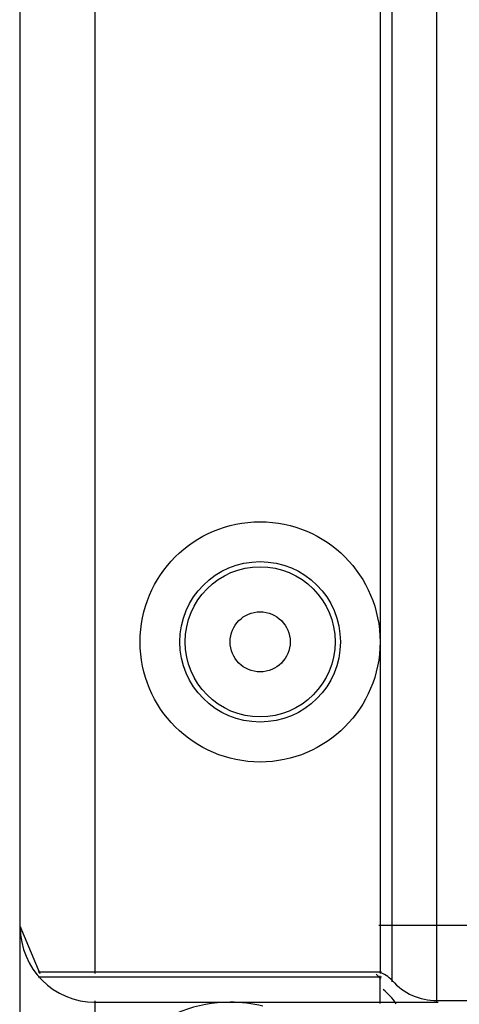
# Model space of a CAD drawing. Units: inches. Extents: x -51 to 94, y -41 to 70.
# Drawn here: x -18 to -17, y 64 to 67 of the extents above; entities that cross this region are included whole.
import ezdxf

# ---------------------------------------------------------------- set-up
doc = ezdxf.new("R2010")
doc.units = ezdxf.units.IN
doc.header["$MEASUREMENT"] = 0
doc.layers.add('Laag 1', color=7, linetype='Continuous')

msp = doc.modelspace()

# ---------------------------------------------------------------- linework, layer by layer
at = {"layer": 'Laag 1', "color": 7, "lineweight": 25, "true_color": 0xffffff}
for points in [[(-16.5688, 64.2818), (-16.5688, 69.3367)], [(-17.7159, 48.7628), (-17.7159, 69.1305)], [(-17.5096, 64.3604), (-17.5096, 69.1305)], [(-16.7253, 69.1305), (-16.7253, 64.3604)], [(-16.6921, 64.4881), (-16.6921, 69.1305)], [(-17.7172, 64.4911), (-17.662, 64.3604)], [(-16.4699, 64.4918), (-16.729, 64.4918)], [(-16.6917, 64.381), (-16.6921, 64.4955)], [(-16.6921, 64.3482), (-16.6917, 64.3881)], [(-16.7215, 64.3638), (-17.6667, 64.3638)], [(-16.7215, 64.3502), (-17.6667, 64.3502)], [(-16.7361, 64.358), (-16.7229, 64.3448)], [(-16.7253, 64.2777), (-16.7253, 64.3536)], [(-16.6921, 64.337), (-16.6921, 64.3553)], [(-17.513, 64.2811), (-16.5654, 64.2811)], [(-17.5096, 64.0715), (-17.5096, 64.2849)], [(-16.5725, 64.2855), (-16.4699, 64.2855)]]:
    msp.add_lwpolyline(points, dxfattribs=at)
for points, knots in [([(-16.7253, 65.2717), (-16.7253, 65.4543), (-16.8732, 65.6019), (-17.0555, 65.6019), (-17.2377, 65.6019), (-17.3857, 65.4543), (-17.3857, 65.2717), (-17.3857, 65.0895), (-17.2377, 64.9415), (-17.0555, 64.9415), (-16.8732, 64.9415), (-16.7253, 65.0895), (-16.7253, 65.2717)], [0, 0, 0, 0, 1, 1, 1, 2, 2, 2, 3, 3, 3, 4, 4, 4, 4]), ([(-16.8346, 65.2717), (-16.8346, 65.3937), (-16.9335, 65.4925), (-17.0555, 65.4925), (-17.1774, 65.4925), (-17.2763, 65.3937), (-17.2763, 65.2717), (-17.2763, 65.1501), (-17.1774, 65.0513), (-17.0555, 65.0513), (-16.9335, 65.0513), (-16.8346, 65.1501), (-16.8346, 65.2717)], [0, 0, 0, 0, 1, 1, 1, 2, 2, 2, 3, 3, 3, 4, 4, 4, 4]), ([(-16.8492, 65.2717), (-16.8492, 65.3859), (-16.9413, 65.4783), (-17.0555, 65.4783), (-17.1692, 65.4783), (-17.2617, 65.3859), (-17.2617, 65.2717), (-17.2617, 65.1579), (-17.1692, 65.0655), (-17.0555, 65.0655), (-16.9413, 65.0655), (-16.8492, 65.1579), (-16.8492, 65.2717)], [0, 0, 0, 0, 1, 1, 1, 2, 2, 2, 3, 3, 3, 4, 4, 4, 4]), ([(-16.9728, 65.2717), (-16.9728, 65.3175), (-17.0097, 65.3544), (-17.0555, 65.3544), (-17.1012, 65.3544), (-17.1381, 65.3175), (-17.1381, 65.2717), (-17.1381, 65.2263), (-17.1012, 65.1894), (-17.0555, 65.1894), (-17.0097, 65.1894), (-16.9728, 65.2263), (-16.9728, 65.2717)], [0, 0, 0, 0, 1, 1, 1, 2, 2, 2, 3, 3, 3, 4, 4, 4, 4]), ([(-16.6921, 64.3404), (-16.6606, 64.3055), (-16.6159, 64.2855), (-16.5688, 64.2855), (-16.5688, 64.2855), (-16.5688, 64.2855), (-16.5688, 64.2855)], [0, 0, 0, 0, 1, 1, 1, 2, 2, 2, 2]), ([(-17.048, 64.2703), (-17.0775, 64.2774), (-17.1076, 64.2811), (-17.1381, 64.2811), (-17.2299, 64.2811), (-17.3186, 64.2473), (-17.387, 64.1856)], [0, 0, 0, 0, 1, 1, 1, 2, 2, 2, 2])]:
    msp.add_open_spline(points, degree=3, knots=knots, dxfattribs=at)
for points in [[(-17.7159, 64.4877), (-17.7159, 64.3736), (-17.6234, 64.2811), (-17.5096, 64.2811)], [(-16.6921, 64.3404), (-16.7019, 64.3516), (-16.7144, 64.3597), (-16.7286, 64.3641)], [(-16.6809, 64.2771), (-16.691, 64.2916), (-16.7032, 64.3045), (-16.7168, 64.316)]]:
    msp.add_open_spline(points, degree=3, dxfattribs=at)

doc.saveas('drawing.dxf')
